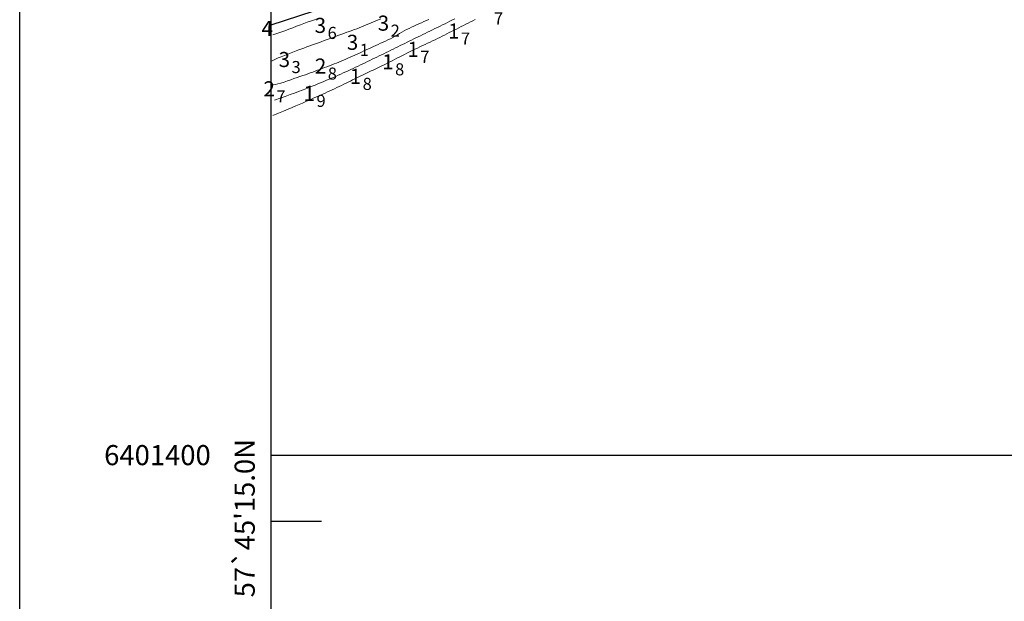
# Model space of a CAD drawing. Extents: x 520475 to 521345, y 6401275 to 6401775.
# Drawn here: x 520475 to 520573, y 6401385 to 6401443 of the extents above; entities that cross this region are included whole.
import ezdxf
from ezdxf.enums import TextEntityAlignment as Align

# ---------------------------------------------------------------- set-up
doc = ezdxf.new("R2010")
doc.units = 0
doc.header["$MEASUREMENT"] = 0
for name, color, linetype in [('2_00', 5, 'Continuous'), ('2_50', 5, 'Continuous'), ('3_00', 5, 'Continuous'), ('3_50', 5, 'Continuous'), ('4_00', 5, 'Continuous'), ('GRID1', 7, 'Continuous'), ('LINES3', 7, 'Continuous'), ('ZCOLOR01', 1, 'Continuous'), ('ZCOLOR02', 3, 'Continuous'), ('ZCOLOR03', 4, 'Continuous')]:
    doc.layers.add(name, color=color, linetype=linetype)

# ---------------------------------------------------------------- blocks, each defined once
blk = doc.blocks.new('sa020419p2izo')
at = {"layer": '2_00', "color": 5, "linetype": 'Continuous', "lineweight": 20, "true_color": 0x0000ff, "flags": 128}
blk.add_lwpolyline([(520520.295, 6401443.315), (520520.07, 6401443.196), (520519.841, 6401443.077), (520519.608, 6401442.958), (520519.373, 6401442.839), (520519.136, 6401442.72), (520518.898, 6401442.601), (520518.66, 6401442.482), (520518.422, 6401442.363), (520518.185, 6401442.243), (520517.951, 6401442.124), (520517.717, 6401442.004), (520517.485, 6401441.885), (520517.252, 6401441.766), (520517.019, 6401441.647), (520516.784, 6401441.529), (520516.546, 6401441.411), (520516.306, 6401441.294), (520516.063, 6401441.178), (520515.816, 6401441.063), (520515.566, 6401440.947), (520515.313, 6401440.831), (520515.059, 6401440.714), (520514.802, 6401440.595), (520514.544, 6401440.474), (520514.285, 6401440.351), (520514.025, 6401440.226), (520513.765, 6401440.098), (520513.507, 6401439.969), (520513.25, 6401439.839), (520512.997, 6401439.71), (520512.748, 6401439.583), (520512.504, 6401439.458), (520512.266, 6401439.336), (520512.036, 6401439.218), (520511.811, 6401439.103), (520511.592, 6401438.992), (520511.378, 6401438.884), (520511.168, 6401438.779), (520510.961, 6401438.677), (520510.756, 6401438.577), (520510.553, 6401438.479), (520510.351, 6401438.382), (520510.15, 6401438.287), (520509.949, 6401438.192), (520509.748, 6401438.098), (520509.546, 6401438.003), (520509.344, 6401437.908), (520509.141, 6401437.811), (520508.937, 6401437.713), (520508.732, 6401437.613), (520508.524, 6401437.511), (520508.315, 6401437.407), (520508.104, 6401437.301), (520507.89, 6401437.194), (520507.674, 6401437.086), (520507.454, 6401436.977), (520507.232, 6401436.868), (520507.007, 6401436.758), (520506.778, 6401436.648), (520506.548, 6401436.538), (520506.316, 6401436.429), (520506.083, 6401436.32), (520505.85, 6401436.212), (520505.616, 6401436.105), (520505.383, 6401435.999), (520505.151, 6401435.895), (520504.918, 6401435.792), (520504.683, 6401435.688), (520504.443, 6401435.583), (520504.196, 6401435.476), (520503.941, 6401435.365), (520503.676, 6401435.25), (520503.398, 6401435.13), (520503.106, 6401435.003), (520502.793, 6401434.868), (520502.455, 6401434.723), (520502.086, 6401434.566), (520501.681, 6401434.395), (520501.232, 6401434.209), (520500.736, 6401434.006), (520500.186, 6401433.784)], dxfattribs=at)
at = {"layer": '2_50', "color": 5, "linetype": 'Continuous', "lineweight": 20, "true_color": 0x0000ff, "flags": 128}
blk.add_lwpolyline([(520518.263, 6401443.384), (520518.027, 6401443.264), (520517.787, 6401443.142), (520517.545, 6401443.02), (520517.298, 6401442.897), (520517.049, 6401442.773), (520516.797, 6401442.65), (520516.544, 6401442.526), (520516.291, 6401442.404), (520516.04, 6401442.282), (520515.791, 6401442.162), (520515.547, 6401442.044), (520515.308, 6401441.928), (520515.074, 6401441.815), (520514.846, 6401441.704), (520514.622, 6401441.595), (520514.4, 6401441.487), (520514.18, 6401441.379), (520513.96, 6401441.271), (520513.739, 6401441.162), (520513.516, 6401441.052), (520513.29, 6401440.94), (520513.06, 6401440.827), (520512.829, 6401440.712), (520512.596, 6401440.597), (520512.361, 6401440.482), (520512.127, 6401440.366), (520511.893, 6401440.251), (520511.66, 6401440.136), (520511.428, 6401440.023), (520511.197, 6401439.91), (520510.968, 6401439.798), (520510.739, 6401439.687), (520510.51, 6401439.576), (520510.281, 6401439.465), (520510.052, 6401439.354), (520509.821, 6401439.242), (520509.589, 6401439.131), (520509.356, 6401439.018), (520509.122, 6401438.906), (520508.885, 6401438.793), (520508.647, 6401438.68), (520508.407, 6401438.566), (520508.165, 6401438.453), (520507.92, 6401438.339), (520507.674, 6401438.224), (520507.425, 6401438.11), (520507.175, 6401437.996), (520506.925, 6401437.883), (520506.674, 6401437.771), (520506.423, 6401437.66), (520506.173, 6401437.55), (520505.924, 6401437.442), (520505.677, 6401437.336), (520505.429, 6401437.231), (520505.177, 6401437.126), (520504.919, 6401437.019), (520504.653, 6401436.911), (520504.375, 6401436.799), (520504.083, 6401436.682), (520503.775, 6401436.56), (520503.448, 6401436.432), (520503.098, 6401436.296), (520502.723, 6401436.153), (520502.318, 6401436.002), (520501.881, 6401435.842), (520501.408, 6401435.673), (520500.895, 6401435.494), (520500.341, 6401435.305)], dxfattribs=at)
at = {"layer": '3_00', "color": 5, "linetype": 'Continuous', "lineweight": 20, "true_color": 0x0000ff, "flags": 128}
blk.add_lwpolyline([(520515.686, 6401443.319), (520515.444, 6401443.212), (520515.198, 6401443.104), (520514.949, 6401442.997), (520514.7, 6401442.888), (520514.451, 6401442.777), (520514.203, 6401442.664), (520513.957, 6401442.548), (520513.716, 6401442.428), (520513.478, 6401442.304), (520513.244, 6401442.176), (520513.013, 6401442.047), (520512.783, 6401441.916), (520512.554, 6401441.785), (520512.324, 6401441.656), (520512.093, 6401441.528), (520511.859, 6401441.404), (520511.621, 6401441.284), (520511.38, 6401441.168), (520511.138, 6401441.055), (520510.894, 6401440.944), (520510.651, 6401440.835), (520510.408, 6401440.727), (520510.167, 6401440.619), (520509.928, 6401440.511), (520509.693, 6401440.403), (520509.461, 6401440.294), (520509.231, 6401440.186), (520509.004, 6401440.077), (520508.777, 6401439.969), (520508.551, 6401439.863), (520508.326, 6401439.758), (520508.1, 6401439.656), (520507.873, 6401439.555), (520507.646, 6401439.457), (520507.417, 6401439.36), (520507.188, 6401439.265), (520506.957, 6401439.172), (520506.726, 6401439.079), (520506.494, 6401438.987), (520506.26, 6401438.895), (520506.026, 6401438.803), (520505.791, 6401438.711), (520505.556, 6401438.62), (520505.32, 6401438.529), (520505.084, 6401438.439), (520504.847, 6401438.349), (520504.611, 6401438.261), (520504.375, 6401438.173), (520504.139, 6401438.087), (520503.9, 6401438.001), (520503.657, 6401437.914), (520503.406, 6401437.825), (520503.145, 6401437.734), (520502.872, 6401437.638), (520502.583, 6401437.537), (520502.276, 6401437.43), (520501.95, 6401437.318), (520501.617, 6401437.204), (520501.286, 6401437.094), (520500.971, 6401436.995), (520500.683, 6401436.912), (520500.435, 6401436.851), (520500.237, 6401436.818), (520500.103, 6401436.819)], dxfattribs=at)
at = {"layer": '3_50', "color": 5, "linetype": 'Continuous', "lineweight": 20, "true_color": 0x0000ff, "flags": 128}
blk.add_lwpolyline([(520510.912, 6401443.377), (520510.668, 6401443.273), (520510.425, 6401443.169), (520510.183, 6401443.066), (520509.942, 6401442.965), (520509.702, 6401442.865), (520509.463, 6401442.767), (520509.225, 6401442.671), (520508.988, 6401442.577), (520508.752, 6401442.485), (520508.515, 6401442.396), (520508.277, 6401442.307), (520508.036, 6401442.218), (520507.791, 6401442.129), (520507.54, 6401442.038), (520507.283, 6401441.945), (520507.017, 6401441.848), (520506.742, 6401441.748), (520506.46, 6401441.644), (520506.171, 6401441.538), (520505.878, 6401441.43), (520505.583, 6401441.322), (520505.287, 6401441.213), (520504.992, 6401441.105), (520504.7, 6401440.998), (520504.411, 6401440.894), (520504.125, 6401440.791), (520503.838, 6401440.688), (520503.55, 6401440.584), (520503.257, 6401440.477), (520502.957, 6401440.368), (520502.648, 6401440.253), (520502.327, 6401440.133), (520501.995, 6401440.007), (520501.659, 6401439.877), (520501.327, 6401439.746), (520501.009, 6401439.616), (520500.714, 6401439.491), (520500.451, 6401439.372), (520500.228, 6401439.264), (520500.056, 6401439.169)], dxfattribs=at)
at = {"layer": '4_00', "color": 5, "linetype": 'Continuous', "lineweight": 20, "true_color": 0x0000ff, "flags": 128}
blk.add_lwpolyline([(520504.482, 6401443.358), (520504.201, 6401443.258), (520503.907, 6401443.152), (520503.596, 6401443.037), (520503.265, 6401442.914), (520502.911, 6401442.781), (520502.54, 6401442.64), (520502.154, 6401442.494), (520501.759, 6401442.345), (520501.36, 6401442.197), (520500.961, 6401442.051), (520500.566, 6401441.912), (520500.182, 6401441.78)], dxfattribs=at)

msp = doc.modelspace()

# ---------------------------------------------------------------- linework, layer by layer
at = {"layer": 'GRID1'}
for points in [[(520475, 6401275), (520475, 6401775)], [(520500, 6401300), (520500, 6401750)], [(520500, 6401400), (521320, 6401400)], [(520500, 6401393.424), (520505, 6401393.424)]]:
    msp.add_lwpolyline(points, dxfattribs=at)
at = {"layer": 'LINES3'}
msp.add_lwpolyline([(520500, 6401442.79), (520523.839, 6401450.558)], dxfattribs=at)

# ---------------------------------------------------------------- block references
msp.add_blockref('sa020419p2izo', (0, 0))

# ---------------------------------------------------------------- texts
at = {"layer": 'GRID1'}
msp.add_text(" 57`45'15.0N", height=2, rotation=90, dxfattribs=at).set_placement((520499, 6401393.424), align=Align.BOTTOM_CENTER)
msp.add_text('6401400', height=2, dxfattribs=at).set_placement((520494, 6401400), align=Align.MIDDLE_RIGHT)
at = {"layer": 'ZCOLOR01'}
for s, p in [('7', (520522.159, 6401443.415)), ('7', (520518.879, 6401441.419)), ('7', (520514.836, 6401439.598)), ('8', (520505.638, 6401437.934)), ('8', (520512.33, 6401438.358)), ('8', (520509.104, 6401436.91)), ('7', (520500.525, 6401435.67)), ('9', (520504.517, 6401435.223))]:
    msp.add_text(s, height=1.2, dxfattribs=at).set_placement(p, align=Align.MIDDLE_LEFT)
for s, p in [(' 1', (520518.729, 6401441.419)), (' 1', (520514.686, 6401439.598)), (' 2', (520505.488, 6401437.934)), (' 1', (520512.18, 6401438.358)), (' 1', (520508.954, 6401436.91)), (' 2', (520500.375, 6401435.67)), (' 1', (520504.367, 6401435.223))]:
    msp.add_text(s, height=1.5, dxfattribs=at).set_placement(p, align=Align.RIGHT)
at = {"layer": 'ZCOLOR02'}
for p in [(520505.467, 6401441.977), (520511.74, 6401442.199), (520508.664, 6401440.294), (520501.885, 6401438.584)]:
    msp.add_text(' 3', height=1.5, dxfattribs=at).set_placement(p, align=Align.RIGHT)
for s, p in [('6', (520505.617, 6401441.977)), ('2', (520511.89, 6401442.199)), ('1', (520508.814, 6401440.294)), ('3', (520502.035, 6401438.584))]:
    msp.add_text(s, height=1.2, dxfattribs=at).set_placement(p, align=Align.MIDDLE_LEFT)
at = {"layer": 'ZCOLOR03'}
msp.add_text(' 4', height=1.5, dxfattribs=at).set_placement((520500.181, 6401441.671), align=Align.RIGHT)

doc.saveas('drawing.dxf')
